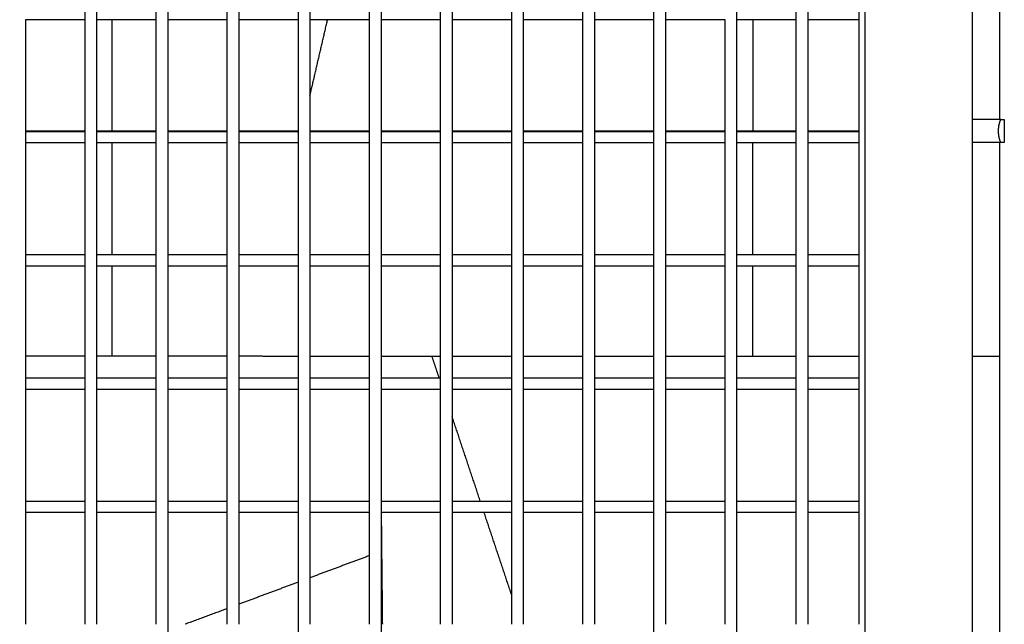
# Model space of a CAD drawing. Units: millimetres. Extents: x -4448 to 4448, y -4448 to 4448.
# Drawn here: x 825 to 1231, y -518 to -268 of the extents above; entities that cross this region are included whole.
import ezdxf

# ---------------------------------------------------------------- set-up
doc = ezdxf.new("R2010")
doc.units = ezdxf.units.MM
doc.layers.add('DX-815', color=7, linetype='Continuous', true_color=0x000000)

msp = doc.modelspace()

# ---------------------------------------------------------------- linework, layer by layer
at = {"layer": 'DX-815', "lineweight": -3}
for points in [[(1173.48, -946.15), (1173.48, -482.6), (1173.48, -19.05)], [(1217.48, -48.53), (1217.48, -179.05), (1217.48, -309.56)], [(1228.98, -309.56), (1228.98, -179.93), (1228.98, -50.31)], [(1130.23, -1032.9), (657.17, -559.78), (184.1, -86.67)], [(87.5, -184.33), (560.53, -657.42), (1033.56, -1130.51)], [(851.68, -268.45), (851.68, -266.07), (851.68, -263.68)], [(856.45, -263.68), (856.45, -266.07), (856.45, -268.45)], [(881.01, -268.45), (881.01, -266.06), (881.01, -263.68)], [(885.78, -263.68), (885.78, -266.07), (885.78, -268.45)], [(910.34, -268.45), (910.34, -266.06), (910.34, -263.68)], [(915.11, -263.68), (915.11, -266.07), (915.11, -268.45)], [(939.67, -268.45), (939.67, -266.07), (939.67, -263.68)], [(944.44, -263.67), (944.44, -266.06), (944.44, -268.45)], [(969, -268.45), (969, -266.07), (969, -263.68)], [(973.77, -263.68), (973.77, -266.06), (973.77, -268.45)], [(998.33, -268.45), (998.33, -266.07), (998.33, -263.68)], [(1003.1, -263.68), (1003.1, -266.06), (1003.1, -268.45)], [(1027.66, -268.45), (1027.66, -266.07), (1027.66, -263.68)], [(1032.43, -263.68), (1032.43, -266.07), (1032.43, -268.45)], [(1056.98, -268.45), (1056.98, -266.07), (1056.98, -263.68)], [(1061.76, -263.68), (1061.76, -266.06), (1061.76, -268.45)], [(1086.31, -268.45), (1086.31, -266.07), (1086.31, -263.68)], [(1091.09, -263.68), (1091.09, -266.06), (1091.09, -268.45)], [(1120.42, -263.68), (1120.42, -266.07), (1120.42, -268.45)], [(1144.97, -268.45), (1144.97, -266.06), (1144.97, -263.68)], [(1149.75, -263.68), (1149.75, -266.07), (1149.75, -268.45)], [(1171, -268.45), (1171, -266.06), (1171, -263.67)], [(827.12, -268.45), (827.12, -291.46), (827.12, -314.48)], [(851.68, -268.45), (839.4, -268.45), (827.13, -268.45)], [(851.68, -314.48), (851.68, -291.47), (851.68, -268.45)], [(856.45, -268.45), (856.45, -291.47), (856.45, -314.48)], [(881.01, -268.45), (868.73, -268.45), (856.46, -268.45)], [(881.01, -314.48), (881.01, -291.46), (881.01, -268.45)], [(885.78, -268.45), (885.78, -291.46), (885.78, -314.48)], [(910.34, -268.45), (898.06, -268.45), (885.78, -268.45)], [(910.34, -314.48), (910.34, -291.47), (910.34, -268.45)], [(915.11, -268.45), (915.11, -291.47), (915.11, -314.48)], [(939.67, -268.45), (927.39, -268.45), (915.12, -268.45)], [(939.67, -314.48), (939.67, -291.47), (939.67, -268.45)], [(944.44, -268.45), (944.44, -291.46), (944.44, -314.48)], [(969, -268.45), (956.72, -268.45), (944.44, -268.45)], [(944.44, -299.79), (948.08, -284.12), (951.72, -268.45)], [(969, -314.48), (969, -291.47), (969, -268.45)], [(973.77, -268.45), (973.77, -291.47), (973.77, -314.48)], [(998.32, -268.45), (986.05, -268.45), (973.77, -268.45)], [(998.33, -314.48), (998.33, -291.47), (998.33, -268.45)], [(1003.1, -268.45), (1003.1, -291.46), (1003.1, -314.48)], [(1027.66, -268.45), (1015.38, -268.45), (1003.1, -268.45)], [(1027.66, -314.48), (1027.66, -291.47), (1027.66, -268.45)], [(1032.43, -268.45), (1032.43, -291.47), (1032.43, -314.48)], [(1056.99, -268.45), (1044.71, -268.45), (1032.43, -268.45)], [(1056.98, -314.48), (1056.98, -291.46), (1056.98, -268.45)], [(1061.76, -268.45), (1061.76, -291.46), (1061.76, -314.48)], [(1086.32, -268.45), (1074.04, -268.45), (1061.76, -268.45)], [(1086.31, -314.48), (1086.31, -291.47), (1086.31, -268.45)], [(1115.64, -268.45), (1103.37, -268.45), (1091.09, -268.45)], [(1091.09, -268.45), (1091.09, -291.46), (1091.09, -314.47)], [(1115.64, -314.48), (1115.64, -291.46), (1115.64, -268.45)], [(1144.98, -268.45), (1132.7, -268.45), (1120.42, -268.45)], [(1120.42, -268.45), (1120.42, -291.47), (1120.42, -314.48)], [(1144.97, -314.48), (1144.97, -291.47), (1144.97, -268.45)], [(1149.75, -268.45), (1149.75, -291.47), (1149.75, -314.48)], [(1171, -268.45), (1160.37, -268.45), (1149.75, -268.45)], [(1171, -314.48), (1171, -291.47), (1171, -268.45)], [(1228.98, -309.56), (1223.23, -309.56), (1217.48, -309.56)], [(1217.48, -309.56), (1217.48, -314.33), (1217.48, -319.09)], [(1229.34, -309.56), (1229.16, -309.56), (1228.98, -309.56)], [(1229.34, -309.56), (1230.07, -309.56), (1230.8, -309.56)], [(1230.8, -309.56), (1230.8, -314.33), (1230.8, -319.09)], [(827.12, -314.48), (827.12, -316.87), (827.12, -319.25)], [(827.13, -314.48), (839.4, -314.48), (851.68, -314.48)], [(851.68, -319.25), (851.68, -316.87), (851.68, -314.48)], [(856.45, -314.48), (856.45, -316.87), (856.45, -319.25)], [(856.46, -314.48), (868.73, -314.48), (881.01, -314.48)], [(881.01, -319.25), (881.01, -316.87), (881.01, -314.48)], [(885.78, -314.48), (898.06, -314.48), (910.34, -314.48)], [(885.78, -314.48), (885.78, -316.86), (885.78, -319.25)], [(910.34, -319.25), (910.34, -316.86), (910.34, -314.48)], [(915.11, -314.48), (915.11, -316.87), (915.11, -319.25)], [(915.12, -314.48), (927.39, -314.48), (939.67, -314.48)], [(939.67, -319.25), (939.67, -316.86), (939.67, -314.48)], [(944.44, -314.48), (944.44, -316.87), (944.44, -319.25)], [(944.44, -314.48), (956.72, -314.48), (969, -314.48)], [(969, -319.25), (969, -316.87), (969, -314.48)], [(973.77, -314.48), (973.77, -316.87), (973.77, -319.25)], [(973.77, -314.48), (986.05, -314.48), (998.33, -314.48)], [(998.33, -319.25), (998.33, -316.86), (998.33, -314.48)], [(1003.1, -314.48), (1015.38, -314.48), (1027.66, -314.48)], [(1003.1, -314.48), (1003.1, -316.86), (1003.1, -319.25)], [(1027.66, -319.25), (1027.66, -316.86), (1027.66, -314.48)], [(1032.43, -314.48), (1032.43, -316.87), (1032.43, -319.25)], [(1032.44, -314.48), (1044.71, -314.48), (1056.98, -314.48)], [(1056.98, -319.25), (1056.98, -316.86), (1056.98, -314.48)], [(1061.76, -314.48), (1074.04, -314.48), (1086.32, -314.48)], [(1061.76, -314.48), (1061.76, -316.87), (1061.76, -319.25)], [(1086.31, -319.25), (1086.31, -316.87), (1086.31, -314.48)], [(1091.09, -314.47), (1091.09, -316.86), (1091.09, -319.25)], [(1091.09, -314.48), (1103.37, -314.48), (1115.64, -314.48)], [(1115.64, -319.25), (1115.64, -316.87), (1115.64, -314.48)], [(1120.42, -314.48), (1132.7, -314.48), (1144.97, -314.48)], [(1120.42, -314.48), (1120.42, -316.87), (1120.42, -319.25)], [(1144.97, -319.25), (1144.97, -316.87), (1144.97, -314.48)], [(1149.75, -314.48), (1160.37, -314.48), (1171, -314.48)], [(1149.75, -314.48), (1149.75, -316.87), (1149.75, -319.25)], [(1171, -319.25), (1171, -316.87), (1171, -314.48)], [(827.12, -319.25), (827.12, -342.27), (827.12, -365.28)], [(851.68, -319.25), (839.4, -319.25), (827.12, -319.25)], [(851.68, -365.28), (851.68, -342.27), (851.68, -319.25)], [(856.45, -319.25), (856.45, -342.27), (856.45, -365.28)], [(881.01, -319.25), (868.73, -319.25), (856.46, -319.25)], [(881.01, -365.28), (881.01, -342.27), (881.01, -319.25)], [(910.34, -319.25), (898.06, -319.25), (885.78, -319.25)], [(885.78, -319.25), (885.78, -342.27), (885.78, -365.28)], [(910.34, -365.28), (910.34, -342.26), (910.34, -319.25)], [(915.11, -319.25), (915.11, -342.26), (915.11, -365.28)], [(939.67, -319.25), (927.39, -319.25), (915.12, -319.25)], [(939.67, -365.27), (939.67, -342.26), (939.67, -319.25)], [(944.44, -319.25), (944.44, -342.27), (944.44, -365.28)], [(968.99, -319.25), (956.72, -319.25), (944.45, -319.25)], [(969, -365.27), (969, -342.26), (969, -319.25)], [(998.32, -319.25), (986.05, -319.25), (973.77, -319.25)], [(973.77, -319.25), (973.77, -342.27), (973.77, -365.28)], [(998.33, -365.28), (998.33, -342.26), (998.33, -319.25)], [(1027.66, -319.25), (1015.38, -319.25), (1003.1, -319.25)], [(1003.1, -319.25), (1003.1, -342.27), (1003.1, -365.28)], [(1027.66, -365.28), (1027.66, -342.26), (1027.66, -319.25)], [(1056.99, -319.25), (1044.71, -319.25), (1032.43, -319.25)], [(1032.43, -319.25), (1032.43, -342.26), (1032.43, -365.28)], [(1056.98, -365.28), (1056.98, -342.27), (1056.98, -319.25)], [(1086.31, -319.25), (1074.04, -319.25), (1061.76, -319.25)], [(1061.76, -319.25), (1061.76, -342.27), (1061.76, -365.28)], [(1086.31, -365.28), (1086.31, -342.27), (1086.31, -319.25)], [(1115.64, -319.25), (1103.37, -319.25), (1091.09, -319.25)], [(1091.09, -319.25), (1091.09, -342.26), (1091.09, -365.28)], [(1115.64, -365.28), (1115.64, -342.27), (1115.64, -319.25)], [(1144.97, -319.25), (1132.7, -319.25), (1120.42, -319.25)], [(1120.42, -319.25), (1120.42, -342.26), (1120.42, -365.27)], [(1144.97, -365.28), (1144.97, -342.27), (1144.97, -319.25)], [(1149.75, -319.25), (1149.75, -342.27), (1149.75, -365.28)], [(1171, -319.25), (1160.37, -319.25), (1149.75, -319.25)], [(1171, -365.28), (1171, -342.27), (1171, -319.25)], [(1217.48, -319.09), (1217.48, -465.48), (1217.48, -611.87)], [(1228.98, -319.09), (1223.23, -319.09), (1217.48, -319.09)], [(1228.98, -610.09), (1228.98, -464.59), (1228.98, -319.09)], [(1229.34, -319.09), (1229.16, -319.09), (1228.98, -319.09)], [(1230.8, -319.09), (1230.07, -319.09), (1229.34, -319.09)], [(827.12, -365.28), (839.4, -365.28), (851.68, -365.28)], [(827.12, -365.28), (827.12, -367.67), (827.12, -370.05)], [(851.68, -370.05), (851.68, -367.67), (851.68, -365.28)], [(856.45, -365.28), (868.73, -365.28), (881.01, -365.28)], [(856.45, -365.28), (856.45, -367.67), (856.45, -370.05)], [(881.01, -370.05), (881.01, -367.67), (881.01, -365.28)], [(885.78, -365.28), (898.06, -365.28), (910.34, -365.28)], [(885.78, -365.28), (885.78, -367.67), (885.78, -370.05)], [(910.34, -370.05), (910.34, -367.67), (910.34, -365.28)], [(915.11, -365.28), (927.39, -365.28), (939.66, -365.28)], [(915.11, -365.28), (915.11, -367.66), (915.11, -370.05)], [(939.67, -370.05), (939.67, -367.66), (939.67, -365.27)], [(944.44, -365.28), (944.44, -367.67), (944.44, -370.05)], [(944.44, -365.28), (956.72, -365.28), (969, -365.28)], [(969, -370.05), (969, -367.66), (969, -365.27)], [(973.77, -365.28), (986.05, -365.28), (998.33, -365.28)], [(973.77, -365.28), (973.77, -367.67), (973.77, -370.05)], [(998.33, -370.05), (998.33, -367.67), (998.33, -365.28)], [(1003.1, -365.28), (1003.1, -367.67), (1003.1, -370.05)], [(1003.1, -365.28), (1015.38, -365.28), (1027.66, -365.28)], [(1027.66, -370.05), (1027.66, -367.67), (1027.66, -365.28)], [(1032.43, -365.28), (1044.71, -365.28), (1056.99, -365.28)], [(1032.43, -365.28), (1032.43, -367.66), (1032.43, -370.05)], [(1056.98, -370.05), (1056.98, -367.66), (1056.98, -365.28)], [(1061.76, -365.28), (1074.04, -365.28), (1086.32, -365.28)], [(1061.76, -365.28), (1061.76, -367.67), (1061.76, -370.05)], [(1086.31, -370.05), (1086.31, -367.67), (1086.31, -365.28)], [(1091.09, -365.28), (1103.37, -365.28), (1115.64, -365.28)], [(1091.09, -365.28), (1091.09, -367.66), (1091.09, -370.05)], [(1115.64, -370.05), (1115.64, -367.67), (1115.64, -365.28)], [(1120.42, -365.27), (1120.42, -367.66), (1120.42, -370.05)], [(1120.42, -365.28), (1132.7, -365.28), (1144.98, -365.28)], [(1144.97, -370.05), (1144.97, -367.66), (1144.97, -365.28)], [(1149.75, -365.28), (1160.38, -365.28), (1171, -365.28)], [(1149.75, -365.28), (1149.75, -367.67), (1149.75, -370.05)], [(1171, -370.05), (1171, -367.67), (1171, -365.28)], [(827.12, -370.05), (827.12, -393.07), (827.12, -416.08)], [(851.68, -370.05), (839.4, -370.05), (827.13, -370.05)], [(851.68, -416.08), (851.68, -393.07), (851.68, -370.05)], [(856.45, -370.05), (856.45, -393.07), (856.45, -416.08)], [(881.01, -370.05), (868.73, -370.05), (856.46, -370.05)], [(881.01, -416.08), (881.01, -393.07), (881.01, -370.05)], [(885.78, -370.05), (885.78, -393.06), (885.78, -416.08)], [(910.34, -370.05), (898.06, -370.05), (885.78, -370.05)], [(910.34, -416.08), (910.34, -393.07), (910.34, -370.05)], [(915.11, -370.05), (915.11, -393.06), (915.11, -416.07)], [(939.67, -370.05), (927.39, -370.05), (915.11, -370.05)], [(939.67, -416.08), (939.67, -393.07), (939.67, -370.05)], [(944.44, -370.05), (944.44, -393.07), (944.44, -416.08)], [(969, -370.05), (956.72, -370.05), (944.45, -370.05)], [(969, -416.07), (969, -393.06), (969, -370.05)], [(973.77, -370.05), (973.77, -393.07), (973.77, -416.08)], [(998.33, -370.05), (986.05, -370.05), (973.77, -370.05)], [(998.33, -416.08), (998.33, -393.06), (998.33, -370.05)], [(1003.1, -370.05), (1003.1, -393.07), (1003.1, -416.08)], [(1027.66, -370.05), (1015.38, -370.05), (1003.1, -370.05)], [(1027.66, -416.08), (1027.66, -393.06), (1027.66, -370.05)], [(1032.43, -370.05), (1032.43, -393.07), (1032.43, -416.08)], [(1056.99, -370.05), (1044.71, -370.05), (1032.43, -370.05)], [(1056.98, -416.08), (1056.98, -393.06), (1056.98, -370.05)], [(1061.76, -370.05), (1061.76, -393.07), (1061.76, -416.08)], [(1086.31, -370.05), (1074.04, -370.05), (1061.76, -370.05)], [(1086.31, -416.08), (1086.31, -393.07), (1086.31, -370.05)], [(1091.09, -370.05), (1091.09, -393.06), (1091.09, -416.08)], [(1115.65, -370.05), (1103.37, -370.05), (1091.09, -370.05)], [(1115.64, -416.08), (1115.64, -393.06), (1115.64, -370.05)], [(1144.97, -370.05), (1132.7, -370.05), (1120.42, -370.05)], [(1120.42, -370.05), (1120.42, -393.06), (1120.42, -416.08)], [(1144.97, -416.08), (1144.97, -393.06), (1144.97, -370.05)], [(1149.75, -370.05), (1149.75, -393.06), (1149.75, -416.07)], [(1171, -370.05), (1160.37, -370.05), (1149.75, -370.05)], [(1171, -416.08), (1171, -393.07), (1171, -370.05)], [(997.73, -416.08), (996.26, -411.66), (994.78, -407.25)], [(827.12, -416.08), (827.12, -418.47), (827.12, -420.85)], [(827.13, -416.08), (839.4, -416.08), (851.68, -416.08)], [(851.68, -420.85), (851.68, -418.47), (851.68, -416.08)], [(856.45, -416.08), (856.45, -418.47), (856.45, -420.85)], [(856.45, -416.08), (868.73, -416.08), (881.01, -416.08)], [(881.01, -420.85), (881.01, -418.47), (881.01, -416.08)], [(885.78, -416.08), (898.06, -416.08), (910.34, -416.08)], [(885.78, -416.08), (885.78, -418.46), (885.78, -420.85)], [(910.34, -420.85), (910.34, -418.47), (910.34, -416.08)], [(915.11, -416.07), (915.11, -418.46), (915.11, -420.85)], [(915.11, -416.08), (927.39, -416.08), (939.67, -416.08)], [(939.67, -420.85), (939.67, -418.46), (939.67, -416.08)], [(944.44, -416.08), (944.44, -418.47), (944.44, -420.85)], [(944.44, -416.08), (956.72, -416.08), (969, -416.08)], [(969, -420.85), (969, -418.46), (969, -416.07)], [(973.77, -416.08), (986.05, -416.08), (998.33, -416.08)], [(973.77, -416.08), (973.77, -418.47), (973.77, -420.85)], [(998.33, -420.85), (998.33, -418.46), (998.33, -416.08)], [(1003.1, -416.08), (1003.1, -418.47), (1003.1, -420.85)], [(1003.1, -416.08), (1015.38, -416.08), (1027.65, -416.08)], [(1027.66, -420.85), (1027.66, -418.46), (1027.66, -416.08)], [(1032.43, -416.08), (1032.43, -418.47), (1032.43, -420.85)], [(1032.43, -416.08), (1044.71, -416.08), (1056.98, -416.08)], [(1056.98, -420.85), (1056.98, -418.47), (1056.98, -416.08)], [(1061.76, -416.08), (1074.04, -416.08), (1086.32, -416.08)], [(1061.76, -416.08), (1061.76, -418.47), (1061.76, -420.85)], [(1086.31, -420.85), (1086.31, -418.46), (1086.31, -416.08)], [(1091.09, -416.08), (1091.09, -418.47), (1091.09, -420.85)], [(1091.09, -416.08), (1103.37, -416.08), (1115.64, -416.08)], [(1115.64, -420.85), (1115.64, -418.46), (1115.64, -416.08)], [(1120.42, -416.08), (1120.42, -418.46), (1120.42, -420.85)], [(1120.42, -416.08), (1132.7, -416.08), (1144.98, -416.08)], [(1144.97, -420.85), (1144.97, -418.47), (1144.97, -416.08)], [(1149.75, -416.07), (1149.75, -418.46), (1149.75, -420.85)], [(1149.75, -416.08), (1160.37, -416.08), (1170.99, -416.08)], [(1171, -420.85), (1171, -418.46), (1171, -416.08)], [(827.12, -420.85), (827.12, -443.86), (827.12, -466.88)], [(851.68, -420.85), (839.4, -420.85), (827.13, -420.85)], [(851.68, -466.88), (851.68, -443.87), (851.68, -420.85)], [(856.45, -420.85), (856.45, -443.86), (856.45, -466.87)], [(881.01, -420.85), (868.73, -420.85), (856.46, -420.85)], [(881.01, -466.88), (881.01, -443.86), (881.01, -420.85)], [(885.78, -420.85), (885.78, -443.87), (885.78, -466.88)], [(910.34, -420.85), (898.06, -420.85), (885.79, -420.85)], [(910.34, -466.88), (910.34, -443.87), (910.34, -420.85)], [(939.67, -420.85), (927.39, -420.85), (915.11, -420.85)], [(915.11, -420.85), (915.11, -443.86), (915.11, -466.88)], [(939.67, -466.88), (939.67, -443.86), (939.67, -420.85)], [(944.44, -420.85), (944.44, -443.87), (944.44, -466.88)], [(969, -420.85), (956.72, -420.85), (944.44, -420.85)], [(969, -466.88), (969, -443.86), (969, -420.85)], [(973.77, -420.85), (973.77, -443.87), (973.77, -466.88)], [(998.33, -420.85), (986.05, -420.85), (973.78, -420.85)], [(998.33, -466.87), (998.33, -443.86), (998.33, -420.85)], [(1003.1, -420.85), (1003.1, -443.87), (1003.1, -466.88)], [(1027.66, -420.85), (1015.38, -420.85), (1003.1, -420.85)], [(1027.66, -466.88), (1027.66, -443.87), (1027.66, -420.85)], [(1056.98, -420.85), (1044.71, -420.85), (1032.43, -420.85)], [(1032.43, -420.85), (1032.43, -443.86), (1032.43, -466.87)], [(1056.98, -466.88), (1056.98, -443.87), (1056.98, -420.85)], [(1086.31, -420.85), (1074.04, -420.85), (1061.76, -420.85)], [(1061.76, -420.85), (1061.76, -443.86), (1061.76, -466.88)], [(1086.31, -466.88), (1086.31, -443.86), (1086.31, -420.85)], [(1091.09, -420.85), (1091.09, -443.87), (1091.09, -466.88)], [(1115.65, -420.85), (1103.37, -420.85), (1091.09, -420.85)], [(1115.64, -466.87), (1115.64, -443.86), (1115.64, -420.85)], [(1120.42, -420.85), (1120.42, -443.86), (1120.42, -466.88)], [(1144.98, -420.85), (1132.7, -420.85), (1120.42, -420.85)], [(1144.97, -466.88), (1144.97, -443.86), (1144.97, -420.85)], [(1149.75, -420.85), (1149.75, -443.86), (1149.75, -466.88)], [(1170.99, -420.85), (1160.37, -420.85), (1149.75, -420.85)], [(1171, -466.88), (1171, -443.86), (1171, -420.85)], [(1014.69, -466.88), (1008.9, -449.52), (1003.1, -432.16)], [(827.12, -466.88), (827.12, -469.26), (827.12, -471.65)], [(827.13, -466.88), (839.4, -466.88), (851.68, -466.88)], [(851.68, -471.65), (851.68, -469.27), (851.68, -466.88)], [(856.45, -466.87), (856.45, -469.26), (856.45, -471.65)], [(856.45, -466.88), (868.73, -466.88), (881.01, -466.88)], [(881.01, -471.65), (881.01, -469.26), (881.01, -466.88)], [(885.78, -466.88), (898.06, -466.88), (910.34, -466.88)], [(885.78, -466.88), (885.78, -469.27), (885.78, -471.65)], [(910.34, -471.65), (910.34, -469.27), (910.34, -466.88)], [(915.11, -466.88), (927.39, -466.88), (939.67, -466.88)], [(915.11, -466.88), (915.11, -469.26), (915.11, -471.65)], [(939.67, -471.65), (939.67, -469.27), (939.67, -466.88)], [(944.44, -466.88), (944.44, -469.26), (944.44, -471.65)], [(944.44, -466.88), (956.72, -466.88), (969, -466.88)], [(969, -471.65), (969, -469.27), (969, -466.88)], [(973.77, -466.88), (986.05, -466.88), (998.33, -466.88)], [(973.77, -466.88), (973.77, -469.27), (973.77, -471.65)], [(998.33, -471.65), (998.33, -469.26), (998.33, -466.87)], [(1003.1, -466.88), (1015.38, -466.88), (1027.66, -466.88)], [(1003.1, -466.88), (1003.1, -469.27), (1003.1, -471.65)], [(1027.66, -471.65), (1027.66, -469.27), (1027.66, -466.88)], [(1032.43, -466.87), (1032.43, -469.26), (1032.43, -471.65)], [(1032.43, -466.88), (1044.71, -466.88), (1056.98, -466.88)], [(1056.98, -471.65), (1056.98, -469.26), (1056.98, -466.88)], [(1061.76, -466.88), (1074.04, -466.88), (1086.32, -466.88)], [(1061.76, -466.88), (1061.76, -469.26), (1061.76, -471.65)], [(1086.31, -471.65), (1086.31, -469.26), (1086.31, -466.88)], [(1091.09, -466.88), (1091.09, -469.27), (1091.09, -471.65)], [(1091.09, -466.88), (1103.37, -466.88), (1115.64, -466.88)], [(1115.64, -471.65), (1115.64, -469.26), (1115.64, -466.87)], [(1120.42, -466.88), (1120.42, -469.27), (1120.42, -471.65)], [(1120.42, -466.88), (1132.7, -466.88), (1144.97, -466.88)], [(1144.97, -471.65), (1144.97, -469.26), (1144.97, -466.88)], [(1149.75, -466.88), (1149.75, -469.27), (1149.75, -471.65)], [(1149.75, -466.88), (1160.37, -466.88), (1170.99, -466.88)], [(1171, -471.65), (1171, -469.27), (1171, -466.88)], [(851.68, -471.65), (839.4, -471.65), (827.12, -471.65)], [(827.12, -471.65), (827.12, -494.67), (827.12, -517.68)], [(851.68, -517.68), (851.68, -494.67), (851.68, -471.65)], [(856.45, -471.65), (856.45, -494.66), (856.45, -517.68)], [(881.01, -471.65), (868.73, -471.65), (856.45, -471.65)], [(881.01, -517.68), (881.01, -494.67), (881.01, -471.65)], [(885.78, -471.65), (885.78, -494.66), (885.78, -517.67)], [(910.34, -471.65), (898.06, -471.65), (885.79, -471.65)], [(910.34, -517.68), (910.34, -494.67), (910.34, -471.65)], [(915.11, -471.65), (915.11, -494.67), (915.11, -517.68)], [(939.67, -471.65), (927.39, -471.65), (915.11, -471.65)], [(939.67, -517.68), (939.67, -494.66), (939.67, -471.65)], [(944.44, -471.65), (944.44, -494.66), (944.44, -517.68)], [(969, -471.65), (956.72, -471.65), (944.44, -471.65)], [(969, -517.68), (969, -494.67), (969, -471.65)], [(973.77, -471.65), (973.77, -494.66), (973.77, -517.67)], [(998.33, -471.65), (986.05, -471.65), (973.78, -471.65)], [(998.33, -517.68), (998.33, -494.67), (998.33, -471.65)], [(1003.1, -471.65), (1003.1, -494.66), (1003.1, -517.68)], [(1027.65, -471.65), (1015.38, -471.65), (1003.11, -471.65)], [(1027.66, -505.69), (1021.97, -488.67), (1016.29, -471.65)], [(1027.66, -517.68), (1027.66, -494.67), (1027.66, -471.65)], [(1032.43, -471.65), (1032.43, -494.66), (1032.43, -517.68)], [(1056.98, -471.65), (1044.7, -471.65), (1032.43, -471.65)], [(1056.98, -517.68), (1056.98, -494.66), (1056.98, -471.65)], [(1086.31, -471.65), (1074.04, -471.65), (1061.76, -471.65)], [(1061.76, -471.65), (1061.76, -494.67), (1061.76, -517.68)], [(1086.31, -517.68), (1086.31, -494.66), (1086.31, -471.65)], [(1091.09, -471.65), (1091.09, -494.67), (1091.09, -517.68)], [(1115.64, -471.65), (1103.37, -471.65), (1091.09, -471.65)], [(1115.64, -517.68), (1115.64, -494.66), (1115.64, -471.65)], [(1120.42, -471.65), (1120.42, -494.66), (1120.42, -517.67)], [(1144.97, -471.65), (1132.7, -471.65), (1120.42, -471.65)], [(1144.97, -517.68), (1144.97, -494.67), (1144.97, -471.65)], [(1171, -471.65), (1160.37, -471.65), (1149.75, -471.65)], [(1149.75, -471.65), (1149.75, -494.66), (1149.75, -517.68)], [(1171, -517.68), (1171, -494.67), (1171, -471.65)], [(969, -489.37), (956.72, -493.93), (944.44, -498.5)], [(973.99, -487.51), (973.88, -487.55), (973.77, -487.59)], [(939.67, -500.28), (927.39, -504.85), (915.11, -509.42)], [(910.34, -511.19), (901.63, -514.44), (892.92, -517.68)], [(885.78, -517.67), (885.78, -520.06), (885.78, -522.45)], [(939.67, -522.45), (939.67, -520.06), (939.67, -517.68)], [(973.77, -517.67), (973.77, -520.06), (973.77, -522.45)], [(1086.31, -522.45), (1086.31, -520.06), (1086.31, -517.68)], [(1120.42, -517.67), (1120.42, -520.06), (1120.42, -522.45)]]:
    msp.add_open_spline(points, degree=2, dxfattribs=at)
for points, weights in [([(862.77, -268.45), (862.76, -291.47), (862.75, -314.47)], [0.999448536811, 0.999521132594, 0.999606205725]), ([(1127.05, -268.45), (1127.03, -291.47), (1127.02, -314.48)], [0.999448185678, 0.999520757301, 0.999605808343]), ([(851.68, -314.33), (839.42, -314.33), (827.12, -314.33)], [0.998206432029, 0.998285056845, 0.998382413355]), ([(881.01, -314.33), (868.75, -314.33), (856.46, -314.33)], [0.99804490564, 0.998101271513, 0.998176493193]), ([(910.34, -314.33), (898.08, -314.33), (885.78, -314.33)], [0.997936883057, 0.997970774611, 0.998023660533]), ([(939.67, -314.33), (927.41, -314.33), (915.11, -314.33)], [0.997882925193, 0.99789409139, 0.997924396553]), ([(969, -314.33), (956.74, -314.33), (944.44, -314.33)], [0.99788365702, 0.997871833897, 0.997879300965]), ([(998.33, -314.33), (986.07, -314.33), (973.77, -314.33)], [0.997939753792, 0.997904650692, 0.997889000767]), ([(1027.66, -314.33), (1015.4, -314.33), (1003.1, -314.33)], [0.998051904081, 0.997993225098, 0.99795416634]), ([(1056.99, -314.33), (1044.73, -314.33), (1032.43, -314.33)], [0.998220918742, 0.998138320117, 0.998075525179]), ([(1086.31, -314.33), (1074.06, -314.33), (1061.76, -314.33)], [0.998447592645, 0.998340750264, 0.998253893269]), ([(1115.65, -314.33), (1103.39, -314.33), (1091.09, -314.33)], [0.998732870556, 0.998601356519, 0.998490037168]), ([(1144.97, -314.33), (1132.72, -314.33), (1120.42, -314.33)], [0.999077590229, 0.998921038737, 0.998784890828]), ([(1171, -314.33), (1160.39, -314.33), (1149.75, -314.33)], [0.99943412702, 0.999279055941, 0.999139422228]), ([(862.75, -319.25), (862.74, -342.27), (862.73, -365.28)], [0.999624013957, 0.999710438611, 0.999809356642]), ([(1127.02, -319.25), (1127.01, -342.27), (1127, -365.28)], [0.999623595976, 0.999709989034, 0.999808875072]), ([(862.72, -370.05), (862.71, -388.63), (862.71, -407.19)], [0.999830023617, 0.999910939378, 1]), ([(1127, -370.05), (1126.99, -388.68), (1126.98, -407.3)], [0.999829535633, 0.999910670786, 1]), ([(851.68, -407.19), (839.4, -407.18), (827.13, -407.18)], [0.996978332782, 0.997043640326, 0.997112891503]), ([(881.01, -407.2), (868.73, -407.19), (856.46, -407.19)], [0.996827987525, 0.996888558755, 0.996953070079]), ([(910.34, -407.21), (898.06, -407.21), (885.79, -407.2)], [0.99668895821, 0.996744793402, 0.996804564248]), ([(939.67, -407.22), (927.39, -407.22), (915.11, -407.21)], [0.996561191461, 0.996612321924, 0.996667387443]), ([(969, -407.24), (956.72, -407.23), (944.44, -407.23)], [0.996444703141, 0.996491119401, 0.99654146804]), ([(998.33, -407.25), (986.05, -407.24), (973.77, -407.24)], [0.996339486491, 0.996381185188, 0.996426811889]), ([(1027.66, -407.26), (1015.38, -407.25), (1003.1, -407.25)], [0.996245485521, 0.99628249008, 0.996323422047]), ([(1056.98, -407.27), (1044.71, -407.27), (1032.43, -407.26)], [0.996162726137, 0.996195026856, 0.996231251331]), ([(1086.32, -407.29), (1074.04, -407.28), (1061.76, -407.27)], [0.996091167559, 0.996118774799, 0.996150303745]), ([(1115.65, -407.3), (1103.37, -407.29), (1091.09, -407.29)], [0.996030811999, 0.99605373517, 0.996080580112]), ([(1144.98, -407.31), (1132.7, -407.31), (1120.42, -407.3)], [0.995981653669, 0.995999891291, 0.996022049821]), ([(1171, -407.32), (1160.37, -407.32), (1149.75, -407.31)], [0.995947413817, 0.995959596523, 0.995974712966]), ([(1228.98, -407.35), (1223.23, -407.35), (1217.48, -407.35)], [0.995902769158, 0.995905030025, 0.995908150616]), ([(973.77, -465.21), (973.78, -466.05), (973.79, -466.88)], [0.999389914673, 0.999390160195, 0.999390406595]), ([(973.83, -471.65), (974.06, -494.66), (974.3, -517.68)], [0.999391828309, 0.999398714474, 0.999406272682])]:
    msp.add_rational_spline(points, weights, degree=2, dxfattribs=at)
msp.add_rational_spline([(1229.34, -319.09), (1228.41, -316.8), (1228.41, -314.33), (1228.41, -311.85), (1229.34, -309.56)], [0.888807693073, 0.925406525982, 1, 0.925406525982, 0.888807693073], degree=2, knots=[-0.4024339, -0.4024339, -0.4024339, -0.201217, -0.201217, 0, 0, 0], dxfattribs=at)

doc.saveas('drawing.dxf')
